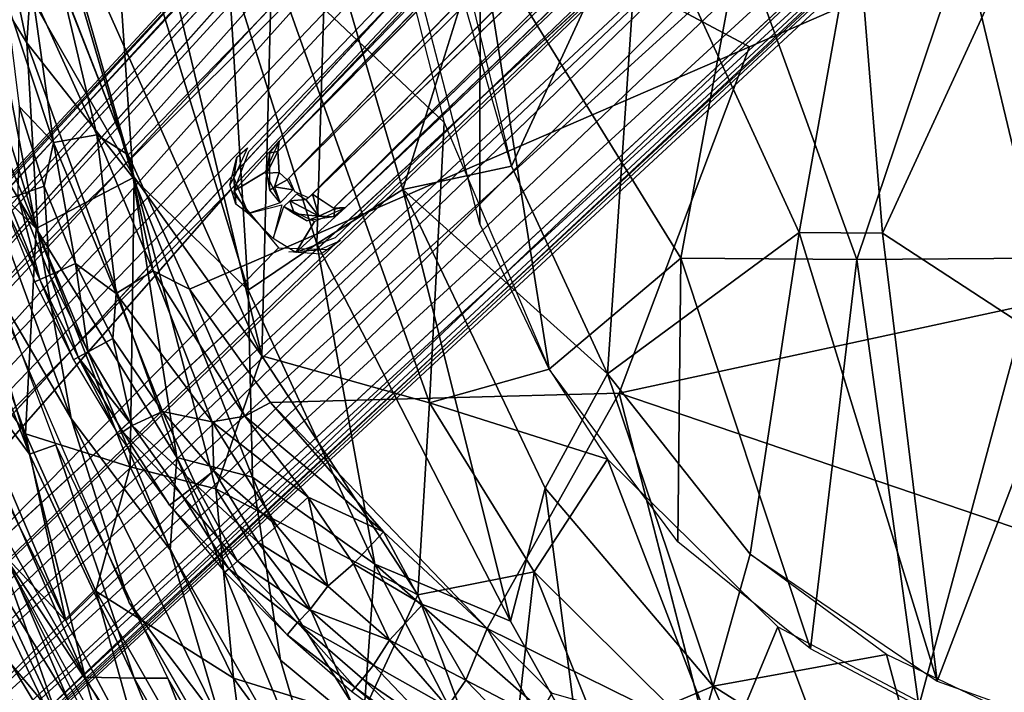
# Model space of a CAD drawing. Units: inches. Extents: x -10.5 to 14.7, y -14 to 12.
# Drawn here: x -6.6 to -3.7, y -7.2 to -5.2 of the extents above; entities that cross this region are included whole.
import ezdxf

# ---------------------------------------------------------------- set-up
doc = ezdxf.new("R2010")
doc.units = ezdxf.units.IN
doc.header["$MEASUREMENT"] = 0
for name, color, linetype in [('SEAT-BACK', 5, 'Continuous'), ('SEAT-CUSHIONFABRIC', 5, 'Continuous'), ('SEAT-LEG', 5, 'Continuous')]:
    doc.layers.add(name, color=color, linetype=linetype)

msp = doc.modelspace()

# ---------------------------------------------------------------- linework, layer by layer
at = {"layer": 'SEAT-BACK'}
for points in [[(-6.7822, -4.1126, 18.5947), (-6.8075, -4.8609, 18.995), (-6.5301, -5.3097, 18.7252)], [(-6.5301, -5.3097, 18.7252), (-6.4937, -4.7701, 18.4379), (-6.7822, -4.1126, 18.5947)], [(-5.8421, -6.2258, 17.8907), (-6.4704, -4.8128, 17.9982), (-6.2984, -4.3091, 17.6982)], [(-6.2984, -4.3091, 17.6982), (-5.8129, -5.0642, 17.5194), (-5.8421, -6.2258, 17.8907)], [(-5.1119, -5.6709, 17.5655), (-4.7339, -4.8531, 17.1801), (-5.3829, -4.5415, 17.4446)], [(-5.5262, -4.5941, 17.2151), (-5.2035, -4.9873, 17.1206), (-5.2039, -5.8396, 17.3397)], [(-6.219, -5.7043, 18.4778), (-6.2855, -4.7134, 18.1817), (-6.4937, -4.7701, 18.4379)], [(-5.8817, -6.0335, 18.2475), (-5.9405, -5.0771, 17.9724), (-6.2855, -4.7134, 18.1817)], [(-6.2855, -4.7134, 18.1817), (-6.219, -5.7043, 18.4778), (-5.8817, -6.0335, 18.2475)], [(-6.4937, -4.7701, 18.4379), (-6.5301, -5.3097, 18.7252), (-6.219, -5.7043, 18.4778)], [(-6.2158, -5.703, 18.0471), (-6.6918, -4.8733, 18.2708), (-6.4704, -4.8128, 17.9982)], [(-6.4704, -4.8128, 17.9982), (-5.8421, -6.2258, 17.8907), (-6.2158, -5.703, 18.0471)], [(-6.4973, -5.8607, 19.0182), (-6.5301, -5.3097, 18.7252), (-6.8075, -4.8609, 18.995)], [(-6.8075, -4.8609, 18.995), (-6.7635, -5.4158, 19.3108), (-6.4973, -5.8607, 19.0182)], [(-4.7339, -4.8531, 17.1801), (-5.1119, -5.6709, 17.5655), (-4.8308, -6.2781, 17.5832)], [(-4.7339, -4.8531, 17.1801), (-4.8308, -6.2781, 17.5832), (-4.2701, -5.8648, 17.2565)], [(-4.2701, -5.8648, 17.2565), (-4.1026, -4.9266, 17.015), (-4.7339, -4.8531, 17.1801)], [(-6.5025, -5.8535, 18.4484), (-6.8803, -4.9265, 18.5625), (-6.6918, -4.8733, 18.2708)], [(-6.6918, -4.8733, 18.2708), (-6.2158, -5.703, 18.0471), (-6.5025, -5.8535, 18.4484)], [(-5.3089, -5.5422, 17.3194), (-5.8129, -5.0642, 17.5194), (-5.467, -4.9194, 17.2553)], [(-4.0259, -5.867, 17.1976), (-3.5932, -4.9257, 16.9511), (-4.1026, -4.9266, 17.015)], [(-3.5932, -4.9257, 16.9511), (-4.0259, -5.867, 17.1976), (-3.4973, -6.2124, 17.2085)], [(-6.8803, -4.9265, 18.5625), (-6.5025, -5.8535, 18.4484), (-6.8853, -5.4788, 18.8843)], [(-4.1026, -4.9266, 17.015), (-4.2701, -5.8648, 17.2565), (-4.0259, -5.867, 17.1976)], [(-5.681, -5.8979, 18.0188), (-5.6537, -4.9728, 17.7281), (-5.9405, -5.0771, 17.9724)], [(-5.6537, -4.9728, 17.7281), (-5.681, -5.8979, 18.0188), (-5.4295, -5.7386, 17.7864)], [(-5.4295, -5.7386, 17.7864), (-5.254, -5.1759, 17.5195), (-5.6537, -4.9728, 17.7281)], [(-5.2035, -4.9873, 17.1206), (-5.0017, -6.2645, 17.3495), (-5.2039, -5.8396, 17.3397)], [(-5.2035, -4.9873, 17.1206), (-4.6162, -5.9395, 17.0897), (-5.0017, -6.2645, 17.3495)], [(-4.6162, -5.9395, 17.0897), (-5.2035, -4.9873, 17.1206), (-4.4426, -5.0022, 16.8231)], [(-4.4426, -5.0022, 16.8231), (-4.1013, -5.9438, 16.9424), (-4.6162, -5.9395, 17.0897)], [(-4.1013, -5.9438, 16.9424), (-4.4426, -5.0022, 16.8231), (-3.7885, -5.0132, 16.6965)], [(-3.0446, -5.9326, 16.8676), (-3.7885, -5.0132, 16.6965), (-3.1001, -4.9956, 16.6819)], [(-3.7885, -5.0132, 16.6965), (-3.5672, -5.9401, 16.8712), (-4.1013, -5.9438, 16.9424)], [(-3.7885, -5.0132, 16.6965), (-3.0446, -5.9326, 16.8676), (-3.5672, -5.9401, 16.8712)], [(-5.3514, -6.3636, 17.5832), (-5.8421, -6.2258, 17.8907), (-5.8129, -5.0642, 17.5194)], [(-5.3089, -5.5422, 17.3194), (-5.3514, -6.3636, 17.5832), (-5.8129, -5.0642, 17.5194)], [(-5.9405, -5.0771, 17.9724), (-5.8817, -6.0335, 18.2475), (-5.681, -5.8979, 18.0188)], [(-5.4295, -5.7386, 17.7864), (-5.1119, -5.6709, 17.5655), (-5.254, -5.1759, 17.5195)], [(-6.0913, -6.5238, 18.7546), (-6.219, -5.7043, 18.4778), (-6.5301, -5.3097, 18.7252)], [(-6.5301, -5.3097, 18.7252), (-6.4973, -5.8607, 19.0182), (-6.0913, -6.5238, 18.7546)], [(-6.6407, -5.9992, 19.622), (-6.4001, -6.4097, 19.3293), (-6.7635, -5.4158, 19.3108)], [(-6.4001, -6.4097, 19.3293), (-6.4973, -5.8607, 19.0182), (-6.7635, -5.4158, 19.3108)], [(-6.5335, -6.4542, 18.9057), (-6.8229, -6.0399, 19.2212), (-6.8853, -5.4788, 18.8843)], [(-6.8853, -5.4788, 18.8843), (-6.5025, -5.8535, 18.4484), (-6.5335, -6.4542, 18.9057)], [(-6.5223, -6.5136, 20.3326), (-6.8176, -5.4932, 19.6127), (-6.8643, -5.6178, 20.2787)], [(-6.8176, -5.4932, 19.6127), (-6.5223, -6.5136, 20.3326), (-6.4449, -6.4863, 19.6323)], [(-5.0017, -6.2645, 17.3495), (-5.3514, -6.3636, 17.5832), (-5.3089, -5.5422, 17.3194)], [(-6.8643, -5.6178, 20.2787), (-6.8184, -6.1148, 22.605), (-6.5223, -6.5136, 20.3326)], [(-5.4295, -5.7386, 17.7864), (-4.8308, -6.2781, 17.5832), (-5.1119, -5.6709, 17.5655)], [(-6.5025, -5.8535, 18.4484), (-6.2158, -5.703, 18.0471), (-6.2279, -6.5504, 18.4546)], [(-5.9772, -6.6156, 18.1924), (-6.2279, -6.5504, 18.4546), (-6.2158, -5.703, 18.0471)], [(-6.2158, -5.703, 18.0471), (-5.8421, -6.2258, 17.8907), (-5.9772, -6.6156, 18.1924)], [(-6.219, -5.7043, 18.4778), (-6.0913, -6.5238, 18.7546), (-5.8699, -6.5812, 18.4939)], [(-5.8699, -6.5812, 18.4939), (-5.8817, -6.0335, 18.2475), (-6.219, -5.7043, 18.4778)], [(-5.1151, -7.0028, 17.9961), (-5.4295, -5.7386, 17.7864), (-5.681, -5.8979, 18.0188)], [(-5.013, -6.6136, 17.7889), (-4.8308, -6.2781, 17.5832), (-5.4295, -5.7386, 17.7864)], [(-5.4295, -5.7386, 17.7864), (-5.1151, -7.0028, 17.9961), (-5.013, -6.6136, 17.7889)], [(-6.4152, -7.0013, 19.2415), (-6.6002, -6.8045, 19.5877), (-6.9839, -5.846, 19.565)], [(-6.4152, -7.0013, 19.2415), (-6.9839, -5.846, 19.565), (-6.8229, -6.0399, 19.2212)], [(-6.2279, -6.5504, 18.4546), (-6.5335, -6.4542, 18.9057), (-6.5025, -5.8535, 18.4484)], [(-6.11, -6.7941, 19.0334), (-6.0913, -6.5238, 18.7546), (-6.4973, -5.8607, 19.0182)], [(-6.4973, -5.8607, 19.0182), (-6.4001, -6.4097, 19.3293), (-6.11, -6.7941, 19.0334)], [(-4.8308, -6.2781, 17.5832), (-4.4135, -6.8069, 17.5547), (-4.2701, -5.8648, 17.2565)], [(-4.2701, -5.8648, 17.2565), (-4.4135, -6.8069, 17.5547), (-3.8659, -7.178, 17.5019)], [(-4.0259, -5.867, 17.1976), (-4.2701, -5.8648, 17.2565), (-3.8659, -7.178, 17.5019)], [(-4.0259, -5.867, 17.1976), (-3.8659, -7.178, 17.5019), (-3.4973, -6.2124, 17.2085)], [(-5.5114, -6.8355, 18.2451), (-5.681, -5.8979, 18.0188), (-5.8817, -6.0335, 18.2475)], [(-5.681, -5.8979, 18.0188), (-5.5114, -6.8355, 18.2451), (-5.1151, -7.0028, 17.9961)], [(-4.6249, -6.7702, 17.3204), (-5.0017, -6.2645, 17.3495), (-4.6162, -5.9395, 17.0897)], [(-4.6162, -5.9395, 17.0897), (-4.2367, -7.0837, 17.2736), (-4.6249, -6.7702, 17.3204)], [(-4.2367, -7.0837, 17.2736), (-4.6162, -5.9395, 17.0897), (-4.1013, -5.9438, 16.9424)], [(-4.1013, -5.9438, 16.9424), (-3.9201, -7.2515, 17.242), (-4.2367, -7.0837, 17.2736)], [(-3.9201, -7.2515, 17.242), (-4.1013, -5.9438, 16.9424), (-3.5672, -5.9401, 16.8712)], [(-3.5672, -5.9401, 16.8712), (-3.4184, -7.4183, 17.2268), (-3.9201, -7.2515, 17.242)], [(-6.2307, -6.9491, 19.6435), (-6.4001, -6.4097, 19.3293), (-6.6407, -5.9992, 19.622)], [(-6.8229, -6.0399, 19.2212), (-6.5335, -6.4542, 18.9057), (-6.4152, -7.0013, 19.2415)], [(-5.8817, -6.0335, 18.2475), (-5.8699, -6.5812, 18.4939), (-5.5114, -6.8355, 18.2451)], [(-6.359, -7.1664, 22.6563), (-6.5223, -6.5136, 20.3326), (-6.8184, -6.1148, 22.605)], [(-6.8184, -6.1148, 22.605), (-6.6796, -6.6032, 23.1916), (-6.359, -7.1664, 22.6563)], [(-3.4973, -6.2124, 17.2085), (-3.8659, -7.178, 17.5019), (-3.3836, -7.3515, 17.493)], [(-5.3862, -6.9257, 17.8025), (-5.9772, -6.6156, 18.1924), (-5.8421, -6.2258, 17.8907)], [(-5.8421, -6.2258, 17.8907), (-5.3514, -6.3636, 17.5832), (-5.3862, -6.9257, 17.8025)], [(-4.8305, -6.5283, 17.3408), (-5.3514, -6.3636, 17.5832), (-5.0017, -6.2645, 17.3495)], [(-4.5219, -7.1935, 17.7248), (-4.8308, -6.2781, 17.5832), (-5.013, -6.6136, 17.7889)], [(-4.8308, -6.2781, 17.5832), (-4.5219, -7.1935, 17.7248), (-4.4135, -6.8069, 17.5547)], [(-5.0454, -6.8583, 17.5565), (-5.3862, -6.9257, 17.8025), (-5.3514, -6.3636, 17.5832)], [(-5.3514, -6.3636, 17.5832), (-4.8305, -6.5283, 17.3408), (-5.0454, -6.8583, 17.5565)], [(-6.2307, -6.9491, 19.6435), (-5.958, -7.3106, 19.3454), (-6.4001, -6.4097, 19.3293)], [(-5.958, -7.3106, 19.3454), (-6.11, -6.7941, 19.0334), (-6.4001, -6.4097, 19.3293)], [(-6.4367, -7.2949, 23.7713), (-6.6796, -6.6032, 23.1916), (-6.8429, -6.425, 23.7872)], [(-6.8429, -6.425, 23.7872), (-6.7415, -6.9316, 24.3912), (-6.4367, -7.2949, 23.7713)], [(-6.3275, -6.9148, 18.9133), (-6.4152, -7.0013, 19.2415), (-6.5335, -6.4542, 18.9057)], [(-6.5335, -6.4542, 18.9057), (-6.2279, -6.5504, 18.4546), (-6.3275, -6.9148, 18.9133)], [(-6.379, -7.4553, 20.3916), (-6.9618, -6.4874, 22.5512), (-6.7647, -6.6491, 20.2773)], [(-6.9618, -6.4874, 22.5512), (-6.379, -7.4553, 20.3916), (-6.5679, -7.3502, 22.6191)], [(-6.2155, -7.1692, 20.3631), (-6.4449, -6.4863, 19.6323), (-6.5223, -6.5136, 20.3326)], [(-6.4449, -6.4863, 19.6323), (-6.2155, -7.1692, 20.3631), (-6.1168, -7.1696, 19.6495)], [(-6.5223, -6.5136, 20.3326), (-6.359, -7.1664, 22.6563), (-6.2155, -7.1692, 20.3631)], [(-5.6394, -7.6203, 19.0347), (-6.0913, -6.5238, 18.7546), (-6.11, -6.7941, 19.0334)], [(-6.0913, -6.5238, 18.7546), (-5.6394, -7.6203, 19.0347), (-5.7876, -7.1169, 18.7514)], [(-5.7876, -7.1169, 18.7514), (-5.8699, -6.5812, 18.4939), (-6.0913, -6.5238, 18.7546)], [(-4.4934, -7.4064, 17.4721), (-5.0454, -6.8583, 17.5565), (-4.8305, -6.5283, 17.3408)], [(-4.4934, -7.4064, 17.4721), (-4.8305, -6.5283, 17.3408), (-4.3323, -7.0196, 17.285)], [(-5.9251, -7.1698, 18.4613), (-6.3275, -6.9148, 18.9133), (-6.2279, -6.5504, 18.4546)], [(-6.2279, -6.5504, 18.4546), (-5.9772, -6.6156, 18.1924), (-5.9251, -7.1698, 18.4613)], [(-5.8699, -6.5812, 18.4939), (-5.7876, -7.1169, 18.7514), (-5.5467, -7.3169, 18.5693)], [(-5.5467, -7.3169, 18.5693), (-5.5114, -6.8355, 18.2451), (-5.8699, -6.5812, 18.4939)], [(-6.2105, -7.6948, 23.7631), (-6.359, -7.1664, 22.6563), (-6.6796, -6.6032, 23.1916)], [(-6.6796, -6.6032, 23.1916), (-6.4367, -7.2949, 23.7713), (-6.2105, -7.6948, 23.7631)], [(-5.9772, -6.6156, 18.1924), (-5.3862, -6.9257, 17.8025), (-5.5523, -7.2845, 18.1091)], [(-5.5523, -7.2845, 18.1091), (-5.9251, -7.1698, 18.4613), (-5.9772, -6.6156, 18.1924)], [(-4.9161, -7.3587, 18.0119), (-5.013, -6.6136, 17.7889), (-5.1151, -7.0028, 17.9961)], [(-5.013, -6.6136, 17.7889), (-4.9161, -7.3587, 18.0119), (-4.5219, -7.1935, 17.7248)], [(-6.7647, -6.6491, 20.2773), (-6.2668, -7.4672, 19.6053), (-6.379, -7.4553, 20.3916)], [(-6.2668, -7.4672, 19.6053), (-6.7647, -6.6491, 20.2773), (-6.6002, -6.8045, 19.5877)], [(-6.11, -6.7941, 19.0334), (-5.958, -7.3106, 19.3454), (-5.6394, -7.6203, 19.0347)], [(-6.1798, -7.445, 19.2497), (-6.018, -7.8667, 19.6167), (-6.6002, -6.8045, 19.5877)], [(-6.1798, -7.445, 19.2497), (-6.6002, -6.8045, 19.5877), (-6.4152, -7.0013, 19.2415)], [(-4.4135, -6.8069, 17.5547), (-4.5219, -7.1935, 17.7248), (-4.0149, -7.1001, 17.5137)], [(-5.1021, -7.6226, 18.3179), (-5.5114, -6.8355, 18.2451), (-5.5467, -7.3169, 18.5693)], [(-5.5114, -6.8355, 18.2451), (-5.1021, -7.6226, 18.3179), (-4.9161, -7.3587, 18.0119)], [(-4.9161, -7.3587, 18.0119), (-5.1151, -7.0028, 17.9961), (-5.5114, -6.8355, 18.2451)], [(-5.3862, -6.9257, 17.8025), (-5.0454, -6.8583, 17.5565), (-5.1304, -7.6138, 17.9307)], [(-4.7095, -7.6929, 17.7006), (-5.1304, -7.6138, 17.9307), (-5.0454, -6.8583, 17.5565)], [(-5.0454, -6.8583, 17.5565), (-4.4934, -7.4064, 17.4721), (-4.7095, -7.6929, 17.7006)], [(-6.7415, -6.9316, 24.3912), (-6.7569, -7.2194, 24.9901), (-6.2868, -7.7513, 24.3048)], [(-6.2868, -7.7513, 24.3048), (-6.4367, -7.2949, 23.7713), (-6.7415, -6.9316, 24.3912)], [(-6.4152, -7.0013, 19.2415), (-6.3275, -6.9148, 18.9133), (-6.1798, -7.445, 19.2497)], [(-6.3275, -6.9148, 18.9133), (-5.9251, -7.1698, 18.4613), (-5.8469, -7.7585, 18.9163)], [(-5.8469, -7.7585, 18.9163), (-6.1798, -7.445, 19.2497), (-6.3275, -6.9148, 18.9133)], [(-5.1304, -7.6138, 17.9307), (-5.5523, -7.2845, 18.1091), (-5.3862, -6.9257, 17.8025)], [(-5.7497, -7.7804, 19.6687), (-5.958, -7.3106, 19.3454), (-6.2307, -6.9491, 19.6435)], [(-4.4934, -7.4064, 17.4721), (-4.3323, -7.0196, 17.285), (-4.2072, -7.3517, 17.347)], [(-4.2072, -7.3517, 17.347), (-4.3323, -7.0196, 17.285), (-3.8042, -7.2992, 17.234)], [(-3.8801, -7.599, 17.6447), (-4.0149, -7.1001, 17.5137), (-4.5219, -7.1935, 17.7248)], [(-4.0149, -7.1001, 17.5137), (-3.8801, -7.599, 17.6447), (-3.7103, -7.2456, 17.4936)], [(-5.7876, -7.1169, 18.7514), (-5.6394, -7.6203, 19.0347), (-5.5467, -7.3169, 18.5693)], [(-5.8703, -8.0213, 22.7555), (-6.2155, -7.1692, 20.3631), (-6.359, -7.1664, 22.6563)], [(-5.8703, -8.0213, 22.7555), (-6.359, -7.1664, 22.6563), (-6.2105, -7.6948, 23.7631)], [(-6.2155, -7.1692, 20.3631), (-5.8703, -8.0213, 22.7555), (-5.9037, -7.7186, 20.4395)], [(-5.9037, -7.7186, 20.4395), (-6.1168, -7.1696, 19.6495), (-6.2155, -7.1692, 20.3631)], [(-6.1168, -7.1696, 19.6495), (-5.9037, -7.7186, 20.4395), (-5.8761, -7.5858, 19.6621)], [(-5.9251, -7.1698, 18.4613), (-5.5523, -7.2845, 18.1091), (-5.4726, -7.7916, 18.3764)], [(-5.4726, -7.7916, 18.3764), (-5.8469, -7.7585, 18.9163), (-5.9251, -7.1698, 18.4613)], [(-4.9161, -7.3587, 18.0119), (-4.6866, -7.7678, 18.0799), (-4.5219, -7.1935, 17.7248)], [(-4.2511, -7.8081, 17.8684), (-4.5219, -7.1935, 17.7248), (-4.6866, -7.7678, 18.0799)], [(-4.5219, -7.1935, 17.7248), (-4.2511, -7.8081, 17.8684), (-3.8801, -7.599, 17.6447)]]:
    msp.add_3dface(points, dxfattribs=at)
at = {"layer": 'SEAT-CUSHIONFABRIC'}
for points, invisible_edges in [([(-5.4119, -4.7889, 19.1118), (-4.4157, -5.3211, 19.1388), (-2.6045, -3.6174, 19.2769)], 2), ([(-1.1551, -3.8969, 19.3139), (-2.6045, -3.6174, 19.2769), (-4.4157, -5.3211, 19.1388)], 2), ([(-4.7968, -6.3347, 19.0877), (-1.083, -5.5323, 19.2274), (-1.1551, -3.8969, 19.3139)], 12), ([(-1.1551, -3.8969, 19.3139), (-4.4157, -5.3211, 19.1388), (-4.7968, -6.3347, 19.0877)], 12), ([(-5.4119, -4.7889, 19.1118), (-6.3781, -5.0311, 19.0567), (-6.2336, -5.6372, 19.0557)], 2), ([(-6.0534, -6.0309, 19.057), (-5.4119, -4.7889, 19.1118), (-6.2336, -5.6372, 19.0557)], 1), ([(-4.4157, -5.3211, 19.1388), (-5.4119, -4.7889, 19.1118), (-6.0534, -6.0309, 19.057)], 2), ([(-6.3781, -5.0311, 19.0567), (-6.4298, -5.1335, 19.0398), (-6.2336, -5.6372, 19.0557)], 12), ([(-5.8169, -6.3625, 19.0594), (-4.4157, -5.3211, 19.1388), (-6.0534, -6.0309, 19.057)], 1), ([(-5.8169, -6.3625, 19.0594), (-4.7968, -6.3347, 19.0877), (-4.4157, -5.3211, 19.1388)], 12), ([(-4.7968, -6.3347, 19.0877), (-3.3976, -6.8115, 19.095), (-1.083, -5.5323, 19.2274)], 2), ([(-3.3976, -6.8115, 19.095), (-4.7968, -6.3347, 19.0877), (-4.5382, -7.3425, 19.0489)], 12), ([(-4.5382, -7.3425, 19.0489), (-3.4095, -7.6036, 19.0429), (-3.3976, -6.8115, 19.095)], 12)]:
    msp.add_3dface(points, dxfattribs=dict(at, invisible_edges=invisible_edges))
for points in [[(-6.4298, -5.1335, 19.0398), (-6.5128, -5.164, 19.0018), (-6.3254, -5.5788, 19.039)], [(-6.3254, -5.5788, 19.039), (-6.2336, -5.6372, 19.0557), (-6.4298, -5.1335, 19.0398)], [(-6.5128, -5.164, 19.0018), (-6.5913, -5.1793, 18.9454), (-6.4516, -5.6012, 18.9757)], [(-6.5526, -5.4959, 18.9158), (-6.4516, -5.6012, 18.9757), (-6.5913, -5.1793, 18.9454)], [(-6.4516, -5.6012, 18.9757), (-6.3254, -5.5788, 19.039), (-6.5128, -5.164, 19.0018)], [(-6.5526, -5.4959, 18.9158), (-6.5559, -5.7563, 18.8012), (-6.4793, -5.7289, 18.9163)], [(-6.4516, -5.6012, 18.9757), (-6.5526, -5.4959, 18.9158), (-6.4793, -5.7289, 18.9163)], [(-6.3254, -5.5788, 19.039), (-6.4516, -5.6012, 18.9757), (-6.2687, -6.0432, 18.9787)], [(-6.2687, -6.0432, 18.9787), (-6.1602, -5.9768, 19.0403), (-6.3254, -5.5788, 19.039)], [(-6.2336, -5.6372, 19.0557), (-6.3254, -5.5788, 19.039), (-6.1602, -5.9768, 19.0403)], [(-6.4516, -5.6012, 18.9757), (-6.4793, -5.7289, 18.9163), (-6.3877, -5.9557, 18.9171)], [(-6.3877, -5.9557, 18.9171), (-6.2687, -6.0432, 18.9787), (-6.4516, -5.6012, 18.9757)], [(-6.1602, -5.9768, 19.0403), (-6.0534, -6.0309, 19.057), (-6.2336, -5.6372, 19.0557)], [(-6.5559, -5.7563, 18.8012), (-6.4622, -5.9892, 18.8018), (-6.4793, -5.7289, 18.9163)], [(-6.4793, -5.7289, 18.9163), (-6.4622, -5.9892, 18.8018), (-6.3877, -5.9557, 18.9171)], [(-6.5868, -5.7673, 18.7164), (-6.4922, -6.0027, 18.7168), (-6.5559, -5.7563, 18.8012)], [(-6.5559, -5.7563, 18.8012), (-6.4922, -6.0027, 18.7168), (-6.4622, -5.9892, 18.8018)], [(-6.6014, -5.7726, 18.6308), (-6.4922, -6.0027, 18.7168), (-6.5868, -5.7673, 18.7164)], [(-6.6014, -5.7726, 18.6308), (-6.5064, -6.0092, 18.6311), (-6.4922, -6.0027, 18.7168)], [(-6.4622, -5.9892, 18.8018), (-6.3505, -6.2142, 18.8024), (-6.3877, -5.9557, 18.9171)], [(-6.3877, -5.9557, 18.9171), (-6.3505, -6.2142, 18.8024), (-6.2786, -6.1747, 18.9178)], [(-6.2687, -6.0432, 18.9787), (-6.3877, -5.9557, 18.9171), (-6.2786, -6.1747, 18.9178)], [(-6.4922, -6.0027, 18.7168), (-6.3794, -6.2301, 18.7173), (-6.4622, -5.9892, 18.8018)], [(-6.4622, -5.9892, 18.8018), (-6.3794, -6.2301, 18.7173), (-6.3505, -6.2142, 18.8024)], [(-6.1602, -5.9768, 19.0403), (-6.2687, -6.0432, 18.9787), (-5.9874, -6.4192, 19.008)], [(-5.9874, -6.4192, 19.008), (-5.8922, -6.4025, 19.0435), (-6.1602, -5.9768, 19.0403)], [(-6.0534, -6.0309, 19.057), (-6.1602, -5.9768, 19.0403), (-5.8922, -6.4025, 19.0435)], [(-6.3931, -6.2376, 18.6314), (-6.4922, -6.0027, 18.7168), (-6.5064, -6.0092, 18.6311)], [(-6.3931, -6.2376, 18.6314), (-6.3794, -6.2301, 18.7173), (-6.4922, -6.0027, 18.7168)], [(-6.2786, -6.1747, 18.9178), (-6.1331, -6.3892, 18.9339), (-6.2687, -6.0432, 18.9787)], [(-6.1331, -6.3892, 18.9339), (-5.9874, -6.4192, 19.008), (-6.2687, -6.0432, 18.9787)], [(-5.8922, -6.4025, 19.0435), (-5.8169, -6.3625, 19.0594), (-6.0534, -6.0309, 19.057)], [(-6.3505, -6.2142, 18.8024), (-6.2213, -6.4298, 18.8029), (-6.2786, -6.1747, 18.9178)], [(-6.2786, -6.1747, 18.9178), (-6.2213, -6.4298, 18.8029), (-6.1331, -6.3892, 18.9339)], [(-6.3794, -6.2301, 18.7173), (-6.2213, -6.4298, 18.8029), (-6.3505, -6.2142, 18.8024)], [(-6.3931, -6.2376, 18.6314), (-6.2621, -6.4565, 18.6316), (-6.3794, -6.2301, 18.7173)], [(-6.3794, -6.2301, 18.7173), (-6.249, -6.4479, 18.7176), (-6.2213, -6.4298, 18.8029)], [(-6.3794, -6.2301, 18.7173), (-6.2621, -6.4565, 18.6316), (-6.249, -6.4479, 18.7176)], [(-4.7968, -6.3347, 19.0877), (-5.8169, -6.3625, 19.0594), (-5.1827, -7.024, 19.0521)], [(-4.7968, -6.3347, 19.0877), (-5.1827, -7.024, 19.0521), (-4.5382, -7.3425, 19.0489)], [(-5.8922, -6.4025, 19.0435), (-5.4866, -6.7414, 19.0575), (-5.8169, -6.3625, 19.0594)], [(-5.8169, -6.3625, 19.0594), (-5.4866, -6.7414, 19.0575), (-5.1827, -7.024, 19.0521)], [(-6.0351, -6.6034, 18.8825), (-6.1331, -6.3892, 18.9339), (-6.2213, -6.4298, 18.8029)], [(-6.1331, -6.3892, 18.9339), (-5.9827, -6.563, 18.9512), (-5.9874, -6.4192, 19.008)], [(-6.1331, -6.3892, 18.9339), (-6.0351, -6.6034, 18.8825), (-5.9827, -6.563, 18.9512)], [(-5.7063, -6.6396, 19.0399), (-5.8922, -6.4025, 19.0435), (-5.9874, -6.4192, 19.008)], [(-5.7987, -6.7233, 18.9795), (-5.7063, -6.6396, 19.0399), (-5.9874, -6.4192, 19.008)], [(-5.9827, -6.563, 18.9512), (-5.7987, -6.7233, 18.9795), (-5.9874, -6.4192, 19.008)], [(-5.4866, -6.7414, 19.0575), (-5.8922, -6.4025, 19.0435), (-5.7063, -6.6396, 19.0399)], [(-6.2621, -6.4565, 18.6316), (-6.1125, -6.6632, 18.6583), (-6.249, -6.4479, 18.7176)], [(-6.0755, -6.6346, 18.803), (-6.2213, -6.4298, 18.8029), (-6.249, -6.4479, 18.7176)], [(-6.1125, -6.6632, 18.6583), (-6.0755, -6.6346, 18.803), (-6.249, -6.4479, 18.7176)], [(-6.0755, -6.6346, 18.803), (-6.0351, -6.6034, 18.8825), (-6.2213, -6.4298, 18.8029)], [(-6.0351, -6.6034, 18.8825), (-5.8526, -6.772, 18.9182), (-5.9827, -6.563, 18.9512)], [(-5.9827, -6.563, 18.9512), (-5.8526, -6.772, 18.9182), (-5.7987, -6.7233, 18.9795)], [(-6.0755, -6.6346, 18.803), (-5.9138, -6.8272, 18.8025), (-6.0351, -6.6034, 18.8825)], [(-6.0351, -6.6034, 18.8825), (-5.9138, -6.8272, 18.8025), (-5.8526, -6.772, 18.9182)], [(-6.1125, -6.6632, 18.6583), (-5.9385, -6.8493, 18.7172), (-6.0755, -6.6346, 18.803)], [(-6.0755, -6.6346, 18.803), (-5.9385, -6.8493, 18.7172), (-5.9138, -6.8272, 18.8025)], [(-5.7987, -6.7233, 18.9795), (-5.6495, -6.8999, 18.9678), (-5.7063, -6.6396, 19.0399)], [(-5.7063, -6.6396, 19.0399), (-5.6495, -6.8999, 18.9678), (-5.5744, -6.8345, 19.0232)], [(-5.5744, -6.8345, 19.0232), (-5.4866, -6.7414, 19.0575), (-5.7063, -6.6396, 19.0399)], [(-6.1125, -6.6632, 18.6583), (-5.9504, -6.8597, 18.6311), (-5.9385, -6.8493, 18.7172)], [(-5.6495, -6.8999, 18.9678), (-5.7987, -6.7233, 18.9795), (-5.8526, -6.772, 18.9182)], [(-5.5744, -6.8345, 19.0232), (-5.3718, -6.9544, 19.0377), (-5.4866, -6.7414, 19.0575)], [(-5.4866, -6.7414, 19.0575), (-5.3718, -6.9544, 19.0377), (-5.1827, -7.024, 19.0521)], [(-5.7022, -6.9695, 18.8812), (-5.8526, -6.772, 18.9182), (-5.9138, -6.8272, 18.8025)], [(-5.8526, -6.772, 18.9182), (-5.7022, -6.9695, 18.8812), (-5.6495, -6.8999, 18.9678)], [(-5.7374, -7.0065, 18.8017), (-5.9138, -6.8272, 18.8025), (-5.9385, -6.8493, 18.7172)], [(-5.7374, -7.0065, 18.8017), (-5.7022, -6.9695, 18.8812), (-5.9138, -6.8272, 18.8025)], [(-5.9504, -6.8597, 18.6311), (-5.7677, -7.0428, 18.6539), (-5.9385, -6.8493, 18.7172)], [(-5.7677, -7.0428, 18.6539), (-5.7374, -7.0065, 18.8017), (-5.9385, -6.8493, 18.7172)], [(-5.6495, -6.8999, 18.9678), (-5.469, -7.0583, 18.9666), (-5.5744, -6.8345, 19.0232)], [(-5.5744, -6.8345, 19.0232), (-5.469, -7.0583, 18.9666), (-5.3718, -6.9544, 19.0377)], [(-5.469, -7.0583, 18.9666), (-5.6495, -6.8999, 18.9678), (-5.7022, -6.9695, 18.8812)], [(-5.7374, -7.0065, 18.8017), (-5.5153, -7.1319, 18.8799), (-5.7022, -6.9695, 18.8812)], [(-5.5153, -7.1319, 18.8799), (-5.469, -7.0583, 18.9666), (-5.7022, -6.9695, 18.8812)], [(-5.469, -7.0583, 18.9666), (-5.2454, -7.1757, 18.9911), (-5.3718, -6.9544, 19.0377)], [(-5.2454, -7.1757, 18.9911), (-5.1827, -7.024, 19.0521), (-5.3718, -6.9544, 19.0377)], [(-5.7677, -7.0428, 18.6539), (-5.5687, -7.1969, 18.7151), (-5.7374, -7.0065, 18.8017)], [(-5.7374, -7.0065, 18.8017), (-5.5475, -7.1714, 18.8003), (-5.5153, -7.1319, 18.8799)], [(-5.7374, -7.0065, 18.8017), (-5.5687, -7.1969, 18.7151), (-5.5475, -7.1714, 18.8003)], [(-5.1827, -7.024, 19.0521), (-5.2454, -7.1757, 18.9911), (-5.0349, -7.2861, 18.9977)], [(-5.0349, -7.2861, 18.9977), (-4.9931, -7.2133, 19.0339), (-5.1827, -7.024, 19.0521)], [(-5.1827, -7.024, 19.0521), (-4.9931, -7.2133, 19.0339), (-4.5382, -7.3425, 19.0489)], [(-5.7677, -7.0428, 18.6539), (-5.5789, -7.2088, 18.629), (-5.5687, -7.1969, 18.7151)], [(-5.2985, -7.2534, 18.914), (-5.469, -7.0583, 18.9666), (-5.5153, -7.1319, 18.8799)], [(-5.469, -7.0583, 18.9666), (-5.2985, -7.2534, 18.914), (-5.2454, -7.1757, 18.9911)], [(-5.3433, -7.3135, 18.8145), (-5.5153, -7.1319, 18.8799), (-5.5475, -7.1714, 18.8003)], [(-5.3433, -7.3135, 18.8145), (-5.2985, -7.2534, 18.914), (-5.5153, -7.1319, 18.8799)], [(-5.5687, -7.1969, 18.7151), (-5.3645, -7.3477, 18.7135), (-5.5475, -7.1714, 18.8003)], [(-5.5475, -7.1714, 18.8003), (-5.3645, -7.3477, 18.7135), (-5.3433, -7.3135, 18.8145)], [(-5.5789, -7.2088, 18.629), (-5.3738, -7.3603, 18.6275), (-5.5687, -7.1969, 18.7151)], [(-5.5687, -7.1969, 18.7151), (-5.3738, -7.3603, 18.6275), (-5.3645, -7.3477, 18.7135)], [(-5.2985, -7.2534, 18.914), (-5.0736, -7.3532, 18.9444), (-5.2454, -7.1757, 18.9911)], [(-5.0736, -7.3532, 18.9444), (-5.0349, -7.2861, 18.9977), (-5.2454, -7.1757, 18.9911)]]:
    msp.add_3dface(points, dxfattribs=at)
at = {"layer": 'SEAT-LEG'}
for points in [[(-3.948, -2.8725, 6.28), (-8.9766, -8.2833, 2.8982), (-2.2826, -1.0581, 7.8247)], [(-2.2826, -1.0581, 7.8247), (-8.9766, -8.2833, 2.8982), (-8.9537, -8.2816, 2.9881)], [(-2.2826, -1.0581, 7.8247), (-8.9537, -8.2816, 2.9881), (-2.2839, -1.1114, 7.9047)], [(-8.9571, -8.374, 3.0025), (-1.955, -1.3856, 8.0694), (-2.23, -1.1105, 7.947)], [(-2.2839, -1.1114, 7.9047), (-8.9537, -8.2816, 2.9881), (-8.9571, -8.374, 3.0025)], [(-2.2839, -1.1114, 7.9047), (-8.9571, -8.374, 3.0025), (-2.2617, -1.1448, 7.9237)], [(-8.63, -8.63, 3.1103), (-1.955, -1.3856, 8.0694), (-8.9571, -8.374, 3.0025)], [(-5.9343, -5.7401, 3.6194), (-8.7135, -8.5465, 2.0079), (-1.893, -1.4476, 6.0237)], [(-8.7135, -8.5465, 2.0079), (-3.6773, -3.1432, 5.0568), (-1.893, -1.4476, 6.0237)], [(-1.7113, -1.5019, 7.9271), (-5.7949, -5.628, 4.942), (-1.7501, -1.4429, 7.8959)], [(-1.6073, -1.6073, 7.9348), (-5.7636, -5.7059, 4.9689), (-1.7113, -1.5019, 7.9271)], [(-5.7059, -5.7636, 4.9689), (-1.6073, -1.6073, 7.9348), (-1.5019, -1.7112, 7.9271)], [(-8.5459, -8.7141, 2.0068), (-5.6444, -5.9149, 3.6526), (-1.2472, -1.7016, 6.1354)], [(-8.5459, -8.7141, 2.0068), (-1.2472, -1.7016, 6.1354), (-3.1432, -3.6773, 5.0568)], [(-5.6939, -5.7526, 4.9771), (-1.5019, -1.7112, 7.9271), (-5.6324, -5.7932, 4.9456)], [(-5.6324, -5.7932, 4.9456), (-1.5019, -1.7112, 7.9271), (-1.4556, -1.7453, 7.9075)], [(-1.3856, -1.955, 8.0694), (-8.63, -8.63, 3.1103), (-8.3741, -8.957, 3.0026)], [(-1.3856, -1.955, 8.0694), (-8.3741, -8.957, 3.0026), (-1.1106, -2.23, 7.947)], [(-7.4894, -7.0058, 2.9878), (-3.2191, -2.2321, 6.02), (-3.9042, -3.1471, 5.1898)], [(-3.2191, -2.2321, 6.02), (-7.4894, -7.0058, 2.9878), (-6.9811, -6.3389, 3.5411)], [(-6.9811, -6.3389, 3.5411), (-3.9221, -2.8985, 5.9201), (-3.2191, -2.2321, 6.02)], [(-8.3741, -8.957, 3.0026), (-1.0982, -2.2895, 7.8931), (-1.1448, -2.2617, 7.9237)], [(-1.058, -2.2826, 7.8247), (-8.284, -8.9758, 2.8982), (-1.0875, -2.2531, 7.1302)], [(-1.0875, -2.2531, 7.1302), (-8.284, -8.9758, 2.8982), (-6.4954, -7.2848, 3.8812)], [(-6.4954, -7.2848, 3.8812), (-2.0398, -3.0408, 6.1481), (-1.0875, -2.2531, 7.1302)], [(-8.2816, -8.9537, 2.9881), (-1.0982, -2.2895, 7.8931), (-8.3741, -8.957, 3.0026)], [(-8.284, -8.9758, 2.8982), (-1.058, -2.2826, 7.8247), (-1.0982, -2.2895, 7.8931)], [(-8.284, -8.9758, 2.8982), (-1.0982, -2.2895, 7.8931), (-8.2816, -8.9537, 2.9881)], [(-9.1842, -8.5623, 2.449), (-8.9766, -8.2833, 2.8982), (-3.948, -2.8725, 6.28)], [(-2.0398, -3.0408, 6.1481), (-6.4954, -7.2848, 3.8812), (-7.485, -8.0352, 2.8286)], [(-7.485, -8.0352, 2.8286), (-3.1428, -3.9018, 5.1954), (-2.0398, -3.0408, 6.1481)], [(-3.6773, -3.1432, 5.0568), (-8.7135, -8.5465, 2.0079), (-7.2255, -6.8605, 2.9705)], [(-7.2255, -6.8605, 2.9705), (-7.4894, -7.0058, 2.9878), (-3.9042, -3.1471, 5.1898)], [(-7.2255, -6.8605, 2.9705), (-3.9042, -3.1471, 5.1898), (-3.6773, -3.1432, 5.0568)], [(-6.7615, -7.1028, 3.021), (-8.5459, -8.7141, 2.0068), (-3.1432, -3.6773, 5.0568)], [(-7.0173, -7.422, 2.9132), (-3.1432, -3.6773, 5.0568), (-3.1428, -3.9018, 5.1954)], [(-3.1432, -3.6773, 5.0568), (-7.0173, -7.422, 2.9132), (-6.7615, -7.1028, 3.021)], [(-3.1428, -3.9018, 5.1954), (-7.485, -8.0352, 2.8286), (-7.0173, -7.422, 2.9132)], [(-5.9239, -5.7042, 3.6446), (-5.915, -5.6444, 3.6526), (-5.8839, -5.6166, 3.6721)], [(-5.9229, -5.7423, 3.6324), (-5.7911, -5.5974, 4.8931), (-5.8328, -5.6883, 4.8832)], [(-5.7949, -5.628, 4.942), (-5.8186, -5.6316, 4.8838), (-5.7911, -5.5974, 4.8931)], [(-5.915, -5.6444, 3.6526), (-5.9239, -5.7042, 3.6446), (-5.9362, -5.7256, 3.623)], [(-5.7949, -5.628, 4.942), (-5.8279, -5.6913, 4.9123), (-5.8186, -5.6316, 4.8838)], [(-5.7949, -5.628, 4.942), (-5.7917, -5.6895, 4.9571), (-5.8279, -5.6913, 4.9123)], [(-5.8279, -5.6913, 4.9123), (-5.8192, -5.7405, 4.8818), (-5.8186, -5.6316, 4.8838)], [(-5.7917, -5.6895, 4.9571), (-5.7678, -5.7107, 4.9668), (-5.805, -5.7315, 4.9328)], [(-5.9362, -5.7256, 3.623), (-5.9239, -5.7042, 3.6446), (-5.9181, -5.7815, 3.6121)], [(-5.9181, -5.7815, 3.6121), (-5.9239, -5.7042, 3.6446), (-5.882, -5.809, 3.6241)], [(-5.805, -5.7315, 4.9328), (-5.7889, -5.7779, 4.8809), (-5.8192, -5.7405, 4.8818)], [(-5.7678, -5.7107, 4.9668), (-5.7514, -5.7396, 4.9618), (-5.805, -5.7315, 4.9328)], [(-5.805, -5.7315, 4.9328), (-5.7514, -5.7396, 4.9618), (-5.7889, -5.7779, 4.8809)], [(-5.9343, -5.7401, 3.6194), (-8.5459, -8.7141, 2.0068), (-8.7135, -8.5465, 2.0079)], [(-8.5459, -8.7141, 2.0068), (-5.9343, -5.7401, 3.6194), (-5.7937, -5.9095, 3.6111)], [(-5.7396, -5.7514, 4.9618), (-5.7131, -5.7677, 4.9649), (-5.7607, -5.7723, 4.9385)], [(-5.6939, -5.7526, 4.9771), (-5.6756, -5.8165, 4.9359), (-5.7131, -5.7677, 4.9649)], [(-5.6756, -5.8165, 4.9359), (-5.6939, -5.7526, 4.9771), (-5.6282, -5.7959, 4.9432)], [(-5.7834, -5.7834, 4.8809), (-5.809, -5.882, 3.6241), (-5.882, -5.809, 3.6241)], [(-5.7607, -5.7723, 4.9385), (-5.7463, -5.8097, 4.9063), (-5.7779, -5.7889, 4.8809)], [(-5.7779, -5.7889, 4.8809), (-5.7463, -5.8097, 4.9063), (-5.7108, -5.8303, 4.8824)], [(-5.7607, -5.7723, 4.9385), (-5.7131, -5.7677, 4.9649), (-5.6756, -5.8165, 4.9359)], [(-5.6756, -5.8165, 4.9359), (-5.7463, -5.8097, 4.9063), (-5.7607, -5.7723, 4.9385)], [(-5.6756, -5.8165, 4.9359), (-5.7108, -5.8303, 4.8824), (-5.7463, -5.8097, 4.9063)], [(-5.5974, -5.7911, 4.8931), (-5.7423, -5.9229, 3.6324), (-5.6883, -5.8328, 4.8832)], [(-5.7108, -5.8303, 4.8824), (-5.6756, -5.8165, 4.9359), (-5.6316, -5.8186, 4.8838)], [(-5.6282, -5.7959, 4.9432), (-5.6316, -5.8186, 4.8838), (-5.6756, -5.8165, 4.9359)], [(-5.6316, -5.8186, 4.8838), (-5.6282, -5.7959, 4.9432), (-5.5974, -5.7911, 4.8931)], [(-8.5459, -8.7141, 2.0068), (-5.7937, -5.9095, 3.6111), (-5.6444, -5.9149, 3.6526)]]:
    msp.add_3dface(points, dxfattribs=at)
for points, invisible_edges in [([(-1.5989, -1.1706, 6.1924), (-1.4395, -1.0894, 8.0952), (-5.7911, -5.5974, 4.8931)], 1), ([(-1.5989, -1.1706, 6.1924), (-5.7911, -5.5974, 4.8931), (-5.8807, -5.6273, 3.6836)], 2), ([(-8.63, -8.63, 3.1103), (-1.6703, -1.6703, 8.1103), (-1.955, -1.3856, 8.0694)], 1), ([(-1.7474, -1.4092, 7.8444), (-5.7949, -5.628, 4.942), (-5.7911, -5.5974, 4.8931)], 1), ([(-1.7501, -1.4429, 7.8959), (-5.7949, -5.628, 4.942), (-1.7474, -1.4092, 7.8444)], 2), ([(-1.0895, -1.4395, 8.0952), (-1.1706, -1.5989, 6.1924), (-5.5974, -5.7911, 4.8931)], 1), ([(-1.7113, -1.5019, 7.9271), (-5.7678, -5.7107, 4.9668), (-5.7949, -5.628, 4.942)], 2), ([(-5.7455, -5.7455, 4.9618), (-5.7636, -5.7059, 4.9689), (-1.6073, -1.6073, 7.9348)], 12), ([(-5.7059, -5.7636, 4.9689), (-5.7455, -5.7455, 4.9618), (-1.6073, -1.6073, 7.9348)], 2), ([(-5.5974, -5.7911, 4.8931), (-1.1706, -1.5989, 6.1924), (-5.6273, -5.8807, 3.6836)], 12), ([(-1.6703, -1.6703, 8.1103), (-8.63, -8.63, 3.1103), (-1.3856, -1.955, 8.0694)], 1), ([(-5.6324, -5.7932, 4.9456), (-1.4556, -1.7453, 7.9075), (-1.4092, -1.7474, 7.8444)], 12), ([(-5.6324, -5.7932, 4.9456), (-1.4092, -1.7474, 7.8444), (-5.5974, -5.7911, 4.8931)], 1), ([(-9.1842, -8.5623, 2.449), (-3.948, -2.8725, 6.28), (-3.9221, -2.8985, 5.9201)], 12), ([(-3.9221, -2.8985, 5.9201), (-6.9811, -6.3389, 3.5411), (-9.1842, -8.5623, 2.449)], 12), ([(-5.8807, -5.6273, 3.6836), (-5.7911, -5.5974, 4.8931), (-5.9229, -5.7423, 3.6324)], 1), ([(-5.7678, -5.7107, 4.9668), (-5.7917, -5.6895, 4.9571), (-5.7949, -5.628, 4.942)], 12), ([(-5.9229, -5.7423, 3.6324), (-5.8328, -5.6883, 4.8832), (-5.7889, -5.7779, 4.8809)], 12), ([(-5.805, -5.7315, 4.9328), (-5.8279, -5.6913, 4.9123), (-5.7917, -5.6895, 4.9571)], 1), ([(-5.805, -5.7315, 4.9328), (-5.8192, -5.7405, 4.8818), (-5.8279, -5.6913, 4.9123)], 12), ([(-5.9229, -5.7423, 3.6324), (-5.7889, -5.7779, 4.8809), (-5.882, -5.809, 3.6241)], 1), ([(-5.7779, -5.7889, 4.8809), (-5.7423, -5.9229, 3.6324), (-5.809, -5.882, 3.6241)], 1), ([(-5.6883, -5.8328, 4.8832), (-5.7423, -5.9229, 3.6324), (-5.7779, -5.7889, 4.8809)], 2), ([(-5.5974, -5.7911, 4.8931), (-5.6273, -5.8807, 3.6836), (-5.7423, -5.9229, 3.6324)], 1), ([(-5.6746, -5.9155, 3.6588), (-5.6124, -5.888, 3.6696), (-5.6693, -5.9279, 3.6417)], 12), ([(-5.6746, -5.9155, 3.6588), (-5.6693, -5.9279, 3.6417), (-5.7634, -5.9211, 3.6224)], 1)]:
    msp.add_3dface(points, dxfattribs=dict(at, invisible_edges=invisible_edges))

doc.saveas('drawing.dxf')
